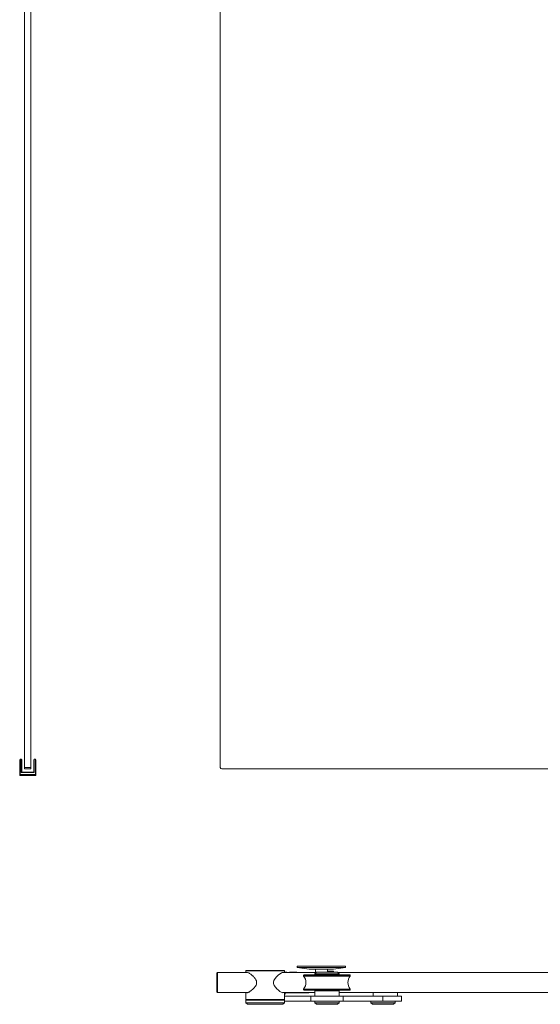
# Model space of a CAD drawing. Units: millimetres. Extents: x -860 to 1700, y -210 to 2235.
# Drawn here: x -845 to -198, y -210 to 1013 of the extents above; entities that cross this region are included whole.
import ezdxf

# ---------------------------------------------------------------- set-up
doc = ezdxf.new("R2010")
doc.units = ezdxf.units.MM

msp = doc.modelspace()

# ---------------------------------------------------------------- linework, layer by layer
at = {"color": 7, "linetype": 'Continuous', "lineweight": 15}
for p, q in [((-838.5, 84.2), (-838.5, 2130.2)), ((-830.5, 84.2), (-830.5, 2130.2)), ((-595.2, 2130.2), (-595.2, 84.2)), ((-844, 94.2), (-844.5, 93.7)), ((-844.5, 75.2), (-844.5, 93.7)), ((-842.5, 94.2), (-844, 94.2)), ((-844, 94.2), (-844, 75.2)), ((-842, 93.7), (-842.5, 94.2)), ((-842.5, 77.7), (-842.5, 94.2)), ((-842, 93.7), (-842, 78.1)), ((-826.5, 94.2), (-827, 93.7)), ((-827, 78.1), (-827, 93.7)), ((-825, 94.2), (-826.5, 94.2)), ((-826.5, 94.2), (-826.5, 77.7)), ((-824.5, 93.7), (-825, 94.2)), ((-825, 75.2), (-825, 94.2)), ((-824.5, 93.7), (-824.5, 75.2)), ((-844, 75.2), (-844.5, 75.2)), ((-844.5, 74.2), (-844.5, 75.2)), ((-844, 74.2), (-844.5, 74.2)), ((-844, 75.2), (-844, 74.2)), ((-844, 75.2), (-825, 75.2)), ((-844, 74.2), (-825, 74.2)), ((-842.5, 77.7), (-842, 78.1)), ((-826.5, 77.7), (-842.5, 77.7)), ((-842, 78.2), (-827, 78.2)), ((-838.5, 84.2), (-830.5, 84.2)), ((-838.5, 82.2), (-838.5, 84.2)), ((-830.5, 82.2), (-838.5, 82.2)), ((-830.5, 84.2), (-830.5, 82.2)), ((-827, 78.1), (-826.5, 77.7)), ((-824.5, 75.2), (-825, 75.2)), ((-825, 74.2), (-825, 75.2)), ((-824.5, 74.2), (-825, 74.2)), ((-824.5, 75.2), (-824.5, 74.2)), ((-593.2, 82.2), (273.7, 82.2)), ((-598.6, -170.5), (-599.6, -171.5)), ((-561.7, -170.5), (-598.6, -170.5)), ((-598.6, -170.5), (-598.6, -195.5)), ((-563.3, -168), (-563.6, -168.3)), ((-563.6, -168.3), (-563.6, -170.5)), ((-515.6, -168.3), (-563.6, -168.3)), ((-563.3, -168), (-515.9, -168)), ((-477.1, -170.5), (-517.9, -170.5)), ((-517.4, -170.4), (-516.9, -170.5)), ((-515.6, -168.3), (-515.9, -168)), ((-515.6, -170.5), (-515.6, -168.3)), ((-515, -170.4), (-515.6, -170.4)), ((-515, -170.5), (-515, -170.3)), ((-512.6, -170.2), (-514.9, -170.2)), ((-512.6, -170.5), (-512.6, -170.2)), ((-501, -170.2), (-509.1, -170.2)), ((-509.1, -170.5), (-509.1, -170.2)), ((-499.6, -162.5), (-499.6, -164.5)), ((-439.6, -162.5), (-499.6, -162.5)), ((-499.6, -164.5), (-484.6, -166.5)), ((-439.6, -164.5), (-499.6, -164.5)), ((-483.6, -170.5), (-485.2, -170.4)), ((-454.6, -166.5), (-484.6, -166.5)), ((-475.7, -170), (-477.7, -172)), ((-477.1, -166.5), (-477.1, -170.5)), ((-475.7, -170), (-475.4, -170)), ((-475.4, -170), (-449.7, -170)), ((-462.1, -170), (-462.1, -166.5)), ((-462.1, -168.7), (-454.7, -168.7)), ((-454.7, -170), (-454.7, -168.7)), ((-454.6, -166.5), (-439.6, -164.5)), ((-447.7, -172), (-449.7, -170)), ((158.8, -170.5), (-449.2, -170.5)), ((-439.6, -164.5), (-439.6, -162.5)), ((-599.6, -194.5), (-599.6, -171.5)), ((-491.7, -174), (-491.7, -175)), ((-491.7, -174), (-433.7, -174)), ((-491.7, -175), (-470.2, -175)), ((-491.6, -173.4), (-491.6, -173.9)), ((-433.7, -173.4), (-491.6, -173.4)), ((-433.7, -173.9), (-491.6, -173.9)), ((-477.7, -172), (-477.7, -173)), ((-477.4, -172), (-477.7, -172)), ((-477.7, -173), (-447.7, -173)), ((-447.7, -172), (-477.4, -172)), ((-472.4, -173), (-472.4, -173.4)), ((-472.3, -173.9), (-472.1, -174)), ((-470.2, -175), (-433.7, -175)), ((-453.2, -174), (-453.1, -173.9)), ((-452.9, -173.4), (-452.9, -173)), ((-447.7, -173), (-447.7, -172)), ((-433.7, -173.9), (-433.7, -173.4)), ((-433.7, -175), (-433.7, -174)), ((-599.6, -194.5), (-598.6, -195.5)), ((-598.6, -195.5), (-561.3, -195.5)), ((-563.6, -195.5), (-563.6, -204.2)), ((-517.9, -195.5), (-477.7, -195.5)), ((-515.6, -204.2), (-515.6, -195.5)), ((-514.6, -195.5), (-514.6, -197.2)), ((-491.7, -191), (-491.7, -192)), ((-433.7, -191), (-491.7, -191)), ((-491.7, -192), (-433.7, -192)), ((-491.6, -192.1), (-491.6, -192.6)), ((-491.6, -192.1), (-433.7, -192.1)), ((-491.6, -192.6), (-433.7, -192.6)), ((-485.1, -195.5), (-485.1, -195.6)), ((-477.4, -193), (-477.7, -193.3)), ((-477.7, -193.3), (-477.7, -199.7)), ((-447.7, -193.3), (-477.7, -193.3)), ((-477.4, -193), (-448, -193)), ((-472.4, -192.6), (-472.4, -193)), ((-472.1, -192), (-472.3, -192.1)), ((-453.1, -192.1), (-453.2, -192)), ((-452.9, -193), (-452.9, -192.6)), ((-447.7, -193.3), (-448, -193)), ((-447.7, -199.7), (-447.7, -193.3)), ((-447.7, -195.5), (157.3, -195.5)), ((-433.7, -192), (-433.7, -191)), ((-433.7, -192.6), (-433.7, -192.1)), ((-405.2, -195.5), (-405.2, -199.8)), ((-375.2, -199.8), (-375.2, -195.5)), ((-563.6, -204.2), (-563.3, -204.5)), ((-563.6, -204.2), (-515.6, -204.2)), ((-563.4, -204.5), (-563.6, -204.7)), ((-563.6, -204.7), (-563.6, -208)), ((-515.6, -204.7), (-563.6, -204.7)), ((-563.4, -204.5), (-515.8, -204.5)), ((-515.9, -204.5), (-515.6, -204.2)), ((-515.6, -204.7), (-515.8, -204.5)), ((-515.6, -197.5), (-514.9, -197.5)), ((-515.6, -200), (-482.7, -200)), ((-515.6, -208), (-515.6, -204.7)), ((-515.6, -206), (-482.7, -206)), ((-514.6, -195.9), (-485.4, -195.9)), ((-482.7, -200), (-482.7, -206)), ((-482.7, -200), (-442.7, -200)), ((-482.7, -206), (-442.7, -206)), ((-477.7, -199.7), (-477.4, -200)), ((-477.7, -199.7), (-447.7, -199.7)), ((-477.7, -206), (-477.7, -208)), ((-448, -200), (-447.7, -199.7)), ((-447.7, -208), (-447.7, -206)), ((-442.7, -206), (-442.7, -200)), ((-442.7, -200), (-393.3, -200)), ((-442.7, -206), (-393.3, -206)), ((-408, -206), (-408, -208)), ((-405.2, -199.8), (-405, -200)), ((-405.2, -199.8), (-375.2, -199.8)), ((-393.3, -200), (-393.3, -206)), ((-393.3, -200), (-370.2, -200)), ((-393.3, -206), (-370.2, -206)), ((-378, -208), (-378, -206)), ((-375.4, -200), (-375.2, -199.8)), ((-370.2, -206), (-370.2, -200)), ((-563.6, -208), (-561.6, -210)), ((-563.6, -208), (-515.6, -208)), ((-517.6, -210), (-561.6, -210)), ((-517.6, -210), (-515.6, -208)), ((-477.7, -208), (-475.7, -210)), ((-477.7, -208), (-447.7, -208)), ((-449.7, -210), (-475.7, -210)), ((-449.7, -210), (-447.7, -208)), ((-408, -208), (-406, -210)), ((-408, -208), (-378, -208)), ((-380, -210), (-406, -210)), ((-380, -210), (-378, -208))]:
    msp.add_line(p, q, dxfattribs=at)
at = {"color": 8, "linetype": 'Continuous', "lineweight": 15}
for p, q in [((-514.9, -170.2), (-514.9, -170.5)), ((-501, -170.5), (-501, -170.2)), ((-485.2, -170.4), (-485.2, -170.5)), ((-514.9, -197.5), (-514.9, -195.5)), ((-485.4, -195.9), (-485.4, -195.5))]:
    msp.add_line(p, q, dxfattribs=at)
at = {"color": 7, "linetype": 'Continuous', "lineweight": 15, "flags": 128}
msp.add_lwpolyline([(-517.4, -195.5), (-517.7, -195.6), (-519.6, -194.9), (-521.2, -193.9), (-523, -192.5), (-524.8, -190.8), (-526.7, -188.8), (-528.2, -186.5), (-529, -184.3), (-529.1, -182.4), (-528.7, -180.5), (-527.2, -177.8), (-525.4, -175.8), (-523.5, -173.9), (-521.6, -172.4), (-519.7, -171.2), (-518.5, -170.6), (-517.4, -170.4), (-517.4, -170.4)], dxfattribs=at)
at = {"color": 7, "linetype": 'Continuous', "lineweight": 15}
for centre, radius, start, end in [((-593.2, 84.2), 2, 180, 270), ((-514.9, -170.3), 0.1, 90, 180), ((-501, -175.2), 5, 70.0516, 90), ((-485.5, -175.4), 5, 85.7108, 102.9751), ((-501.3, -183), 12.5, 320.1746, 39.8254), ((-424.1, -183), 12.5, 140.1746, 219.8254), ((-514.9, -197.2), 0.3, 270, 0), ((-485.4, -195.6), 0.3, 270, 0)]:
    msp.add_arc(centre, radius, start, end, dxfattribs=at)
for points, knots in [([(-562.2, -170.5), (-562.2, -170.5), (-561.8, -170.2), (-560.6, -170.6), (-559, -171.5), (-557.4, -172.6), (-555.7, -174), (-553.6, -175.9), (-551.7, -178.2), (-550.4, -180.7), (-550, -182.9), (-550.3, -185.1), (-551.4, -187.3), (-552.9, -189.2), (-554.6, -191), (-556.3, -192.5), (-558, -193.8), (-559.5, -194.8), (-560.7, -195.4), (-561.7, -195.6), (-562.2, -195.6), (-562.4, -195.5), (-562.4, -195.5)], [0, 0, 0, 0, 0.010127, 0.089966, 0.144826, 0.201269, 0.257307, 0.314434, 0.399924, 0.451405, 0.491491, 0.531689, 0.587638, 0.639289, 0.692221, 0.749331, 0.807597, 0.859333, 0.912385, 0.954998, 0.998774, 1, 1, 1, 1]), ([(-476.5, -170.9), (-476.8, -170.7), (-477.1, -170.5), (-477.1, -170.5), (-477.1, -170.5)], [0, 0, 0, 0, 0.792524, 1, 1, 1, 1])]:
    msp.add_open_spline(points, degree=3, knots=knots, dxfattribs=at)

doc.saveas('drawing.dxf')
